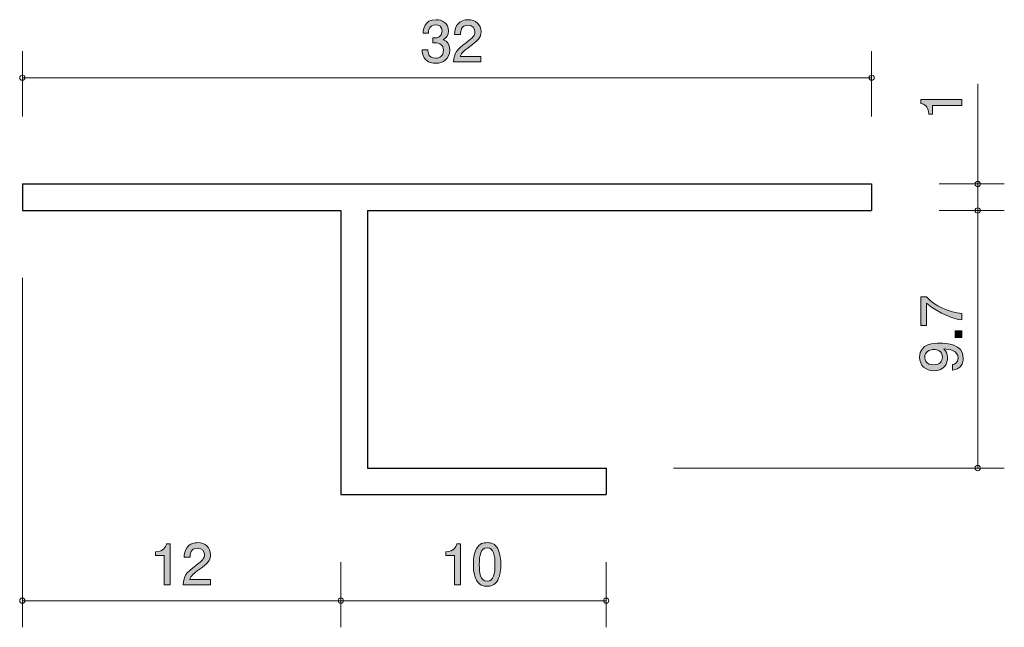
# Model space of a CAD drawing. Units: millimetres. Extents: x 86.4 to 123.5, y -160.4 to -137.5.
import ezdxf

# ---------------------------------------------------------------- set-up
doc = ezdxf.new("R2010")
doc.units = ezdxf.units.MM
doc.header["$MEASUREMENT"] = 0
doc.layers.add('レイヤー 1', color=7, linetype='Continuous', lineweight=0)

# ---------------------------------------------------------------- blocks, each defined once
blk = doc.blocks.new('Block_0')
at = {"layer": 'レイヤー 1', "true_color": 0x000000, "transparency": 33554687}
h = blk.add_hatch(color=18, dxfattribs=at)
h.dxf.hatch_style = 2
edge = h.paths.add_edge_path()
edge.add_spline(control_points=[(121.869, -140.72), (121.869, -140.72), (120.764, -140.72), (120.764, -140.72), (120.764, -140.72), (120.764, -141.05), (120.764, -141.05), (120.764, -141.05), (120.616, -141.05), (120.616, -141.05), (120.601, -140.718), (120.438, -140.672), (120.324, -140.642), (120.324, -140.642), (120.324, -140.496), (120.324, -140.496), (120.324, -140.496), (121.869, -140.496), (121.869, -140.496), (121.869, -140.496), (121.869, -140.72), (121.869, -140.72)], knot_values=[0, 0, 0, 0, 1, 1, 1, 2, 2, 2, 3, 3, 3, 4, 4, 4, 5, 5, 5, 6, 6, 6, 7, 7, 7, 7], degree=3, periodic=0)
at = {"layer": 'レイヤー 1'}
blk.add_open_spline([(121.869, -140.72), (121.869, -140.72), (120.764, -140.72), (120.764, -140.72), (120.764, -140.72), (120.764, -141.05), (120.764, -141.05), (120.764, -141.05), (120.616, -141.05), (120.616, -141.05), (120.601, -140.718), (120.438, -140.672), (120.324, -140.642), (120.324, -140.642), (120.324, -140.496), (120.324, -140.496), (120.324, -140.496), (121.869, -140.496), (121.869, -140.496), (121.869, -140.496), (121.869, -140.72), (121.869, -140.72)], degree=3, knots=[0, 0, 0, 0, 1, 1, 1, 2, 2, 2, 3, 3, 3, 4, 4, 4, 5, 5, 5, 6, 6, 6, 7, 7, 7, 7], dxfattribs=at)
blk = doc.blocks.new('Block_2')
at = {"layer": 'レイヤー 1', "true_color": 0x000000, "transparency": 33554687}
h = blk.add_hatch(color=18, dxfattribs=at)
h.dxf.hatch_style = 2
edge = h.paths.add_edge_path()
edge.add_spline(control_points=[(102.045, -139.129), (101.95, -139.129), (101.732, -139.108), (101.607, -138.922), (101.533, -138.81), (101.529, -138.71), (101.525, -138.626), (101.525, -138.626), (101.745, -138.626), (101.745, -138.626), (101.747, -138.7), (101.757, -138.935), (102.041, -138.935), (102.178, -138.935), (102.331, -138.865), (102.331, -138.636), (102.331, -138.52), (102.293, -138.471), (102.261, -138.44), (102.187, -138.366), (102.07, -138.353), (102.016, -138.353), (101.996, -138.353), (101.961, -138.355), (101.933, -138.359), (101.933, -138.359), (101.933, -138.165), (101.933, -138.165), (101.971, -138.171), (102.013, -138.173), (102.02, -138.173), (102.085, -138.173), (102.284, -138.152), (102.284, -137.915), (102.284, -137.737), (102.153, -137.682), (102.043, -137.682), (101.779, -137.682), (101.77, -137.915), (101.766, -137.987), (101.766, -137.987), (101.563, -137.987), (101.563, -137.987), (101.571, -137.862), (101.599, -137.485), (102.056, -137.485), (102.28, -137.485), (102.521, -137.612), (102.521, -137.909), (102.521, -138.095), (102.426, -138.177), (102.326, -138.239), (102.388, -138.266), (102.57, -138.347), (102.57, -138.624), (102.57, -138.962), (102.322, -139.129), (102.045, -139.129)], knot_values=[0, 0, 0, 0, 1, 1, 1, 2, 2, 2, 3, 3, 3, 4, 4, 4, 5, 5, 5, 6, 6, 6, 7, 7, 7, 8, 8, 8, 9, 9, 9, 10, 10, 10, 11, 11, 11, 12, 12, 12, 13, 13, 13, 14, 14, 14, 15, 15, 15, 16, 16, 16, 17, 17, 17, 18, 18, 18, 19, 19, 19, 19], degree=3, periodic=0)
h = blk.add_hatch(color=18, dxfattribs=at)
h.dxf.hatch_style = 2
edge = h.paths.add_edge_path()
edge.add_spline(control_points=[(103.323, -138.497), (103.106, -138.655), (103.013, -138.73), (102.964, -138.873), (102.964, -138.873), (103.742, -138.873), (103.742, -138.873), (103.742, -138.873), (103.742, -139.079), (103.742, -139.079), (103.742, -139.079), (102.714, -139.079), (102.714, -139.079), (102.746, -138.721), (102.811, -138.643), (103.197, -138.344), (103.453, -138.146), (103.518, -138.078), (103.518, -137.94), (103.518, -137.822), (103.446, -137.691), (103.249, -137.691), (102.989, -137.691), (102.981, -137.921), (102.976, -138.038), (102.976, -138.038), (102.752, -138.038), (102.752, -138.038), (102.761, -137.911), (102.772, -137.799), (102.852, -137.68), (102.962, -137.519), (103.148, -137.485), (103.264, -137.485), (103.541, -137.485), (103.749, -137.67), (103.749, -137.942), (103.749, -138.171), (103.632, -138.27), (103.323, -138.497)], knot_values=[0, 0, 0, 0, 1, 1, 1, 2, 2, 2, 3, 3, 3, 4, 4, 4, 5, 5, 5, 6, 6, 6, 7, 7, 7, 8, 8, 8, 9, 9, 9, 10, 10, 10, 11, 11, 11, 12, 12, 12, 13, 13, 13, 13], degree=3, periodic=0)
at = {"layer": 'レイヤー 1'}
for points, knots in [([(102.045, -139.129), (101.95, -139.129), (101.732, -139.108), (101.607, -138.922), (101.533, -138.81), (101.529, -138.71), (101.525, -138.626), (101.525, -138.626), (101.745, -138.626), (101.745, -138.626), (101.747, -138.7), (101.757, -138.935), (102.041, -138.935), (102.178, -138.935), (102.331, -138.865), (102.331, -138.636), (102.331, -138.52), (102.293, -138.471), (102.261, -138.44), (102.187, -138.366), (102.07, -138.353), (102.016, -138.353), (101.996, -138.353), (101.961, -138.355), (101.933, -138.359), (101.933, -138.359), (101.933, -138.165), (101.933, -138.165), (101.971, -138.171), (102.013, -138.173), (102.02, -138.173), (102.085, -138.173), (102.284, -138.152), (102.284, -137.915), (102.284, -137.737), (102.153, -137.682), (102.043, -137.682), (101.779, -137.682), (101.77, -137.915), (101.766, -137.987), (101.766, -137.987), (101.563, -137.987), (101.563, -137.987), (101.571, -137.862), (101.599, -137.485), (102.056, -137.485), (102.28, -137.485), (102.521, -137.612), (102.521, -137.909), (102.521, -138.095), (102.426, -138.177), (102.326, -138.239), (102.388, -138.266), (102.57, -138.347), (102.57, -138.624), (102.57, -138.962), (102.322, -139.129), (102.045, -139.129)], [0, 0, 0, 0, 1, 1, 1, 2, 2, 2, 3, 3, 3, 4, 4, 4, 5, 5, 5, 6, 6, 6, 7, 7, 7, 8, 8, 8, 9, 9, 9, 10, 10, 10, 11, 11, 11, 12, 12, 12, 13, 13, 13, 14, 14, 14, 15, 15, 15, 16, 16, 16, 17, 17, 17, 18, 18, 18, 19, 19, 19, 19]), ([(103.323, -138.497), (103.106, -138.655), (103.013, -138.73), (102.964, -138.873), (102.964, -138.873), (103.742, -138.873), (103.742, -138.873), (103.742, -138.873), (103.742, -139.079), (103.742, -139.079), (103.742, -139.079), (102.714, -139.079), (102.714, -139.079), (102.746, -138.721), (102.811, -138.643), (103.197, -138.344), (103.453, -138.146), (103.518, -138.078), (103.518, -137.94), (103.518, -137.822), (103.446, -137.691), (103.249, -137.691), (102.989, -137.691), (102.981, -137.921), (102.976, -138.038), (102.976, -138.038), (102.752, -138.038), (102.752, -138.038), (102.761, -137.911), (102.772, -137.799), (102.852, -137.68), (102.962, -137.519), (103.148, -137.485), (103.264, -137.485), (103.541, -137.485), (103.749, -137.67), (103.749, -137.942), (103.749, -138.171), (103.632, -138.27), (103.323, -138.497)], [0, 0, 0, 0, 1, 1, 1, 2, 2, 2, 3, 3, 3, 4, 4, 4, 5, 5, 5, 6, 6, 6, 7, 7, 7, 8, 8, 8, 9, 9, 9, 10, 10, 10, 11, 11, 11, 12, 12, 12, 13, 13, 13, 13])]:
    blk.add_open_spline(points, degree=3, knots=knots, dxfattribs=at)
blk = doc.blocks.new('Block_1')
at = {"layer": 'レイヤー 1'}
blk.add_blockref('Block_2', (0, 0), dxfattribs=at)
blk = doc.blocks.new('Block_4')
at = {"layer": 'レイヤー 1', "true_color": 0x000000, "transparency": 33554687}
h = blk.add_hatch(color=18, dxfattribs=at)
h.dxf.hatch_style = 2
edge = h.paths.add_edge_path()
edge.add_spline(control_points=[(91.814, -158.778), (91.814, -158.778), (91.814, -157.674), (91.814, -157.674), (91.814, -157.674), (91.484, -157.674), (91.484, -157.674), (91.484, -157.674), (91.484, -157.526), (91.484, -157.526), (91.816, -157.511), (91.863, -157.348), (91.893, -157.234), (91.893, -157.234), (92.039, -157.234), (92.039, -157.234), (92.039, -157.234), (92.039, -158.778), (92.039, -158.778), (92.039, -158.778), (91.814, -158.778), (91.814, -158.778)], knot_values=[0, 0, 0, 0, 1, 1, 1, 2, 2, 2, 3, 3, 3, 4, 4, 4, 5, 5, 5, 6, 6, 6, 7, 7, 7, 7], degree=3, periodic=0)
h = blk.add_hatch(color=18, dxfattribs=at)
h.dxf.hatch_style = 2
edge = h.paths.add_edge_path()
edge.add_spline(control_points=[(93.133, -158.196), (92.915, -158.355), (92.822, -158.429), (92.773, -158.573), (92.773, -158.573), (93.552, -158.573), (93.552, -158.573), (93.552, -158.573), (93.552, -158.778), (93.552, -158.778), (93.552, -158.778), (92.524, -158.778), (92.524, -158.778), (92.555, -158.421), (92.621, -158.342), (93.006, -158.044), (93.262, -157.845), (93.327, -157.777), (93.327, -157.64), (93.327, -157.521), (93.256, -157.391), (93.059, -157.391), (92.799, -157.391), (92.79, -157.621), (92.786, -157.737), (92.786, -157.737), (92.562, -157.737), (92.562, -157.737), (92.57, -157.61), (92.581, -157.498), (92.661, -157.38), (92.771, -157.219), (92.957, -157.185), (93.074, -157.185), (93.351, -157.185), (93.558, -157.369), (93.558, -157.642), (93.558, -157.871), (93.442, -157.97), (93.133, -158.196)], knot_values=[0, 0, 0, 0, 1, 1, 1, 2, 2, 2, 3, 3, 3, 4, 4, 4, 5, 5, 5, 6, 6, 6, 7, 7, 7, 8, 8, 8, 9, 9, 9, 10, 10, 10, 11, 11, 11, 12, 12, 12, 13, 13, 13, 13], degree=3, periodic=0)
at = {"layer": 'レイヤー 1'}
for points, knots in [([(91.814, -158.778), (91.814, -158.778), (91.814, -157.674), (91.814, -157.674), (91.814, -157.674), (91.484, -157.674), (91.484, -157.674), (91.484, -157.674), (91.484, -157.526), (91.484, -157.526), (91.816, -157.511), (91.863, -157.348), (91.893, -157.234), (91.893, -157.234), (92.039, -157.234), (92.039, -157.234), (92.039, -157.234), (92.039, -158.778), (92.039, -158.778), (92.039, -158.778), (91.814, -158.778), (91.814, -158.778)], [0, 0, 0, 0, 1, 1, 1, 2, 2, 2, 3, 3, 3, 4, 4, 4, 5, 5, 5, 6, 6, 6, 7, 7, 7, 7]), ([(93.133, -158.196), (92.915, -158.355), (92.822, -158.429), (92.773, -158.573), (92.773, -158.573), (93.552, -158.573), (93.552, -158.573), (93.552, -158.573), (93.552, -158.778), (93.552, -158.778), (93.552, -158.778), (92.524, -158.778), (92.524, -158.778), (92.555, -158.421), (92.621, -158.342), (93.006, -158.044), (93.262, -157.845), (93.327, -157.777), (93.327, -157.64), (93.327, -157.521), (93.256, -157.391), (93.059, -157.391), (92.799, -157.391), (92.79, -157.621), (92.786, -157.737), (92.786, -157.737), (92.562, -157.737), (92.562, -157.737), (92.57, -157.61), (92.581, -157.498), (92.661, -157.38), (92.771, -157.219), (92.957, -157.185), (93.074, -157.185), (93.351, -157.185), (93.558, -157.369), (93.558, -157.642), (93.558, -157.871), (93.442, -157.97), (93.133, -158.196)], [0, 0, 0, 0, 1, 1, 1, 2, 2, 2, 3, 3, 3, 4, 4, 4, 5, 5, 5, 6, 6, 6, 7, 7, 7, 8, 8, 8, 9, 9, 9, 10, 10, 10, 11, 11, 11, 12, 12, 12, 13, 13, 13, 13])]:
    blk.add_open_spline(points, degree=3, knots=knots, dxfattribs=at)
blk = doc.blocks.new('Block_3')
at = {"layer": 'レイヤー 1'}
blk.add_blockref('Block_4', (0, 0), dxfattribs=at)
blk = doc.blocks.new('Block_6')
at = {"layer": 'レイヤー 1', "true_color": 0x000000, "transparency": 33554687}
h = blk.add_hatch(color=18, dxfattribs=at)
h.dxf.hatch_style = 2
edge = h.paths.add_edge_path()
edge.add_spline(control_points=[(102.754, -158.779), (102.754, -158.779), (102.754, -157.674), (102.754, -157.674), (102.754, -157.674), (102.424, -157.674), (102.424, -157.674), (102.424, -157.674), (102.424, -157.526), (102.424, -157.526), (102.756, -157.511), (102.802, -157.349), (102.832, -157.234), (102.832, -157.234), (102.978, -157.234), (102.978, -157.234), (102.978, -157.234), (102.978, -158.779), (102.978, -158.779), (102.978, -158.779), (102.754, -158.779), (102.754, -158.779)], knot_values=[0, 0, 0, 0, 1, 1, 1, 2, 2, 2, 3, 3, 3, 4, 4, 4, 5, 5, 5, 6, 6, 6, 7, 7, 7, 7], degree=3, periodic=0)
h = blk.add_hatch(color=18, dxfattribs=at)
h.dxf.hatch_style = 2
edge = h.paths.add_edge_path()
edge.add_spline(control_points=[(103.979, -157.378), (103.729, -157.378), (103.683, -157.662), (103.683, -158.007), (103.683, -158.326), (103.719, -158.635), (103.979, -158.635), (104.227, -158.635), (104.275, -158.353), (104.275, -158.007), (104.275, -157.687), (104.237, -157.378), (103.979, -157.378)], knot_values=[0, 0, 0, 0, 1, 1, 1, 2, 2, 2, 3, 3, 3, 4, 4, 4, 4], degree=3, periodic=0)
edge = h.paths.add_edge_path()
edge.add_spline(control_points=[(104.377, -158.601), (104.269, -158.81), (104.095, -158.829), (103.979, -158.829), (103.818, -158.829), (103.677, -158.783), (103.581, -158.601), (103.478, -158.406), (103.459, -158.169), (103.459, -158.007), (103.459, -157.863), (103.476, -157.611), (103.581, -157.412), (103.689, -157.209), (103.85, -157.186), (103.979, -157.186), (104.138, -157.186), (104.281, -157.23), (104.377, -157.412), (104.476, -157.605), (104.499, -157.833), (104.499, -158.007), (104.499, -158.178), (104.478, -158.408), (104.377, -158.601)], knot_values=[0, 0, 0, 0, 1, 1, 1, 2, 2, 2, 3, 3, 3, 4, 4, 4, 5, 5, 5, 6, 6, 6, 7, 7, 7, 8, 8, 8, 8], degree=3, periodic=0)
at = {"layer": 'レイヤー 1'}
for points, knots in [([(102.754, -158.779), (102.754, -158.779), (102.754, -157.674), (102.754, -157.674), (102.754, -157.674), (102.424, -157.674), (102.424, -157.674), (102.424, -157.674), (102.424, -157.526), (102.424, -157.526), (102.756, -157.511), (102.802, -157.349), (102.832, -157.234), (102.832, -157.234), (102.978, -157.234), (102.978, -157.234), (102.978, -157.234), (102.978, -158.779), (102.978, -158.779), (102.978, -158.779), (102.754, -158.779), (102.754, -158.779)], [0, 0, 0, 0, 1, 1, 1, 2, 2, 2, 3, 3, 3, 4, 4, 4, 5, 5, 5, 6, 6, 6, 7, 7, 7, 7]), ([(104.377, -158.601), (104.269, -158.81), (104.095, -158.829), (103.979, -158.829), (103.818, -158.829), (103.677, -158.783), (103.581, -158.601), (103.478, -158.406), (103.459, -158.169), (103.459, -158.007), (103.459, -157.863), (103.476, -157.611), (103.581, -157.412), (103.689, -157.209), (103.85, -157.186), (103.979, -157.186), (104.138, -157.186), (104.281, -157.23), (104.377, -157.412), (104.476, -157.605), (104.499, -157.833), (104.499, -158.007), (104.499, -158.178), (104.478, -158.408), (104.377, -158.601)], [0, 0, 0, 0, 1, 1, 1, 2, 2, 2, 3, 3, 3, 4, 4, 4, 5, 5, 5, 6, 6, 6, 7, 7, 7, 8, 8, 8, 8]), ([(103.979, -157.378), (103.729, -157.378), (103.683, -157.662), (103.683, -158.007), (103.683, -158.326), (103.719, -158.635), (103.979, -158.635), (104.227, -158.635), (104.275, -158.353), (104.275, -158.007), (104.275, -157.687), (104.237, -157.378), (103.979, -157.378)], [0, 0, 0, 0, 1, 1, 1, 2, 2, 2, 3, 3, 3, 4, 4, 4, 4])]:
    blk.add_open_spline(points, degree=3, knots=knots, dxfattribs=at)
blk = doc.blocks.new('Block_5')
at = {"layer": 'レイヤー 1'}
blk.add_blockref('Block_6', (0, 0), dxfattribs=at)
blk = doc.blocks.new('Block_8')
at = {"layer": 'レイヤー 1', "true_color": 0x000000, "transparency": 33554687}
h = blk.add_hatch(color=18, dxfattribs=at)
h.dxf.hatch_style = 2
edge = h.paths.add_edge_path()
edge.add_spline(control_points=[(121.868, -148.554), (121.868, -148.554), (121.868, -148.791), (121.868, -148.791), (121.559, -148.766), (121.041, -148.573), (120.535, -148.167), (120.535, -148.167), (120.535, -149.005), (120.535, -149.005), (120.535, -149.005), (120.324, -149.005), (120.324, -149.005), (120.324, -149.005), (120.324, -147.93), (120.324, -147.93), (120.324, -147.93), (120.535, -147.93), (120.535, -147.93), (120.825, -148.254), (121.418, -148.521), (121.868, -148.554)], knot_values=[0, 0, 0, 0, 1, 1, 1, 2, 2, 2, 3, 3, 3, 4, 4, 4, 5, 5, 5, 6, 6, 6, 7, 7, 7, 7], degree=3, periodic=0)
h = blk.add_hatch(color=18, dxfattribs=at)
h.dxf.hatch_style = 2
edge = h.paths.add_edge_path()
edge.add_spline(control_points=[(121.868, -149.453), (121.868, -149.453), (121.616, -149.453), (121.616, -149.453), (121.616, -149.453), (121.616, -149.202), (121.616, -149.202), (121.616, -149.202), (121.868, -149.202), (121.868, -149.202), (121.868, -149.202), (121.868, -149.453), (121.868, -149.453)], knot_values=[0, 0, 0, 0, 1, 1, 1, 2, 2, 2, 3, 3, 3, 4, 4, 4, 4], degree=3, periodic=0)
h = blk.add_hatch(color=18, dxfattribs=at)
h.dxf.hatch_style = 2
edge = h.paths.add_edge_path()
edge.add_spline(control_points=[(120.468, -150.192), (120.468, -150.311), (120.525, -150.487), (120.811, -150.487), (121.037, -150.487), (121.132, -150.347), (121.132, -150.211), (121.132, -149.949), (120.923, -149.911), (120.806, -149.911), (120.631, -149.911), (120.468, -150.006), (120.468, -150.192)], knot_values=[0, 0, 0, 0, 1, 1, 1, 2, 2, 2, 3, 3, 3, 4, 4, 4, 4], degree=3, periodic=0)
edge = h.paths.add_edge_path()
edge.add_spline(control_points=[(121.919, -150.233), (121.919, -150.406), (121.849, -150.652), (121.517, -150.69), (121.517, -150.69), (121.517, -150.476), (121.517, -150.476), (121.576, -150.465), (121.724, -150.434), (121.724, -150.231), (121.724, -149.938), (121.394, -149.901), (121.189, -149.888), (121.269, -149.979), (121.327, -150.046), (121.327, -150.228), (121.327, -150.408), (121.221, -150.711), (120.815, -150.711), (120.495, -150.711), (120.275, -150.512), (120.275, -150.194), (120.275, -149.68), (120.829, -149.67), (121.043, -149.67), (121.274, -149.67), (121.919, -149.689), (121.919, -150.233)], knot_values=[0, 0, 0, 0, 1, 1, 1, 2, 2, 2, 3, 3, 3, 4, 4, 4, 5, 5, 5, 6, 6, 6, 7, 7, 7, 8, 8, 8, 9, 9, 9, 9], degree=3, periodic=0)
at = {"layer": 'レイヤー 1'}
for points, knots in [([(121.868, -148.554), (121.868, -148.554), (121.868, -148.791), (121.868, -148.791), (121.559, -148.766), (121.041, -148.573), (120.535, -148.167), (120.535, -148.167), (120.535, -149.005), (120.535, -149.005), (120.535, -149.005), (120.324, -149.005), (120.324, -149.005), (120.324, -149.005), (120.324, -147.93), (120.324, -147.93), (120.324, -147.93), (120.535, -147.93), (120.535, -147.93), (120.825, -148.254), (121.418, -148.521), (121.868, -148.554)], [0, 0, 0, 0, 1, 1, 1, 2, 2, 2, 3, 3, 3, 4, 4, 4, 5, 5, 5, 6, 6, 6, 7, 7, 7, 7]), ([(121.868, -149.453), (121.868, -149.453), (121.616, -149.453), (121.616, -149.453), (121.616, -149.453), (121.616, -149.202), (121.616, -149.202), (121.616, -149.202), (121.868, -149.202), (121.868, -149.202), (121.868, -149.202), (121.868, -149.453), (121.868, -149.453)], [0, 0, 0, 0, 1, 1, 1, 2, 2, 2, 3, 3, 3, 4, 4, 4, 4]), ([(121.919, -150.233), (121.919, -150.406), (121.849, -150.652), (121.517, -150.69), (121.517, -150.69), (121.517, -150.476), (121.517, -150.476), (121.576, -150.465), (121.724, -150.434), (121.724, -150.231), (121.724, -149.938), (121.394, -149.901), (121.189, -149.888), (121.269, -149.979), (121.327, -150.046), (121.327, -150.228), (121.327, -150.408), (121.221, -150.711), (120.815, -150.711), (120.495, -150.711), (120.275, -150.512), (120.275, -150.194), (120.275, -149.68), (120.829, -149.67), (121.043, -149.67), (121.274, -149.67), (121.919, -149.689), (121.919, -150.233)], [0, 0, 0, 0, 1, 1, 1, 2, 2, 2, 3, 3, 3, 4, 4, 4, 5, 5, 5, 6, 6, 6, 7, 7, 7, 8, 8, 8, 9, 9, 9, 9]), ([(120.468, -150.192), (120.468, -150.311), (120.525, -150.487), (120.811, -150.487), (121.037, -150.487), (121.132, -150.347), (121.132, -150.211), (121.132, -149.949), (120.923, -149.911), (120.806, -149.911), (120.631, -149.911), (120.468, -150.006), (120.468, -150.192)], [0, 0, 0, 0, 1, 1, 1, 2, 2, 2, 3, 3, 3, 4, 4, 4, 4])]:
    blk.add_open_spline(points, degree=3, knots=knots, dxfattribs=at)
blk = doc.blocks.new('Block_7')
at = {"layer": 'レイヤー 1'}
blk.add_blockref('Block_8', (0, 0), dxfattribs=at)

msp = doc.modelspace()

# ---------------------------------------------------------------- linework, layer by layer
at = {"layer": 'レイヤー 1', "color": 18, "lineweight": 9, "true_color": 0x000000}
for p, q in [((86.466, -141.134), (86.466, -138.674)), ((118.465, -141.134), (118.465, -138.674)), ((86.466, -139.674), (118.466, -139.674)), ((122.465, -143.674), (122.465, -139.904)), ((121.005, -143.674), (123.465, -143.674)), ((122.465, -143.674), (122.465, -144.674)), ((121.005, -144.674), (123.465, -144.674)), ((122.465, -144.674), (122.465, -154.375)), ((86.466, -147.214), (86.466, -160.375)), ((111.005, -154.375), (123.465, -154.375)), ((98.465, -157.915), (98.465, -160.375)), ((108.465, -157.915), (108.465, -160.375)), ((86.466, -159.375), (98.466, -159.375)), ((98.465, -159.375), (108.465, -159.375))]:
    msp.add_line(p, q, dxfattribs=at)
at = {"layer": 'レイヤー 1', "color": 18, "lineweight": 25, "true_color": 0x000000}
for p, q in [((86.466, -143.674), (118.466, -143.674)), ((86.466, -143.674), (86.466, -144.674)), ((118.465, -143.674), (118.465, -144.674)), ((86.466, -144.674), (98.466, -144.674)), ((98.465, -144.674), (98.465, -155.375)), ((99.465, -144.674), (118.465, -144.674)), ((99.465, -144.675), (99.465, -154.375)), ((99.465, -154.375), (108.465, -154.375)), ((108.465, -154.375), (108.465, -155.375)), ((98.465, -155.375), (108.465, -155.375))]:
    msp.add_line(p, q, dxfattribs=at)
at = {"layer": 'レイヤー 1', "color": 18, "lineweight": 9, "true_color": 0x000000}
for points in [[(86.566, -139.674), (86.566, -139.619), (86.522, -139.574), (86.466, -139.574), (86.411, -139.574), (86.366, -139.619), (86.366, -139.674), (86.366, -139.729), (86.411, -139.774), (86.466, -139.774), (86.522, -139.774), (86.566, -139.729), (86.566, -139.674)], [(118.565, -139.674), (118.565, -139.619), (118.52, -139.574), (118.465, -139.574), (118.409, -139.574), (118.365, -139.619), (118.365, -139.674), (118.365, -139.729), (118.409, -139.774), (118.465, -139.774), (118.52, -139.774), (118.565, -139.729), (118.565, -139.674)], [(122.565, -143.674), (122.565, -143.619), (122.52, -143.574), (122.465, -143.574), (122.41, -143.574), (122.365, -143.619), (122.365, -143.674), (122.365, -143.729), (122.41, -143.774), (122.465, -143.774), (122.52, -143.774), (122.565, -143.729), (122.565, -143.674)], [(122.565, -144.674), (122.565, -144.619), (122.52, -144.574), (122.465, -144.574), (122.41, -144.574), (122.365, -144.619), (122.365, -144.674), (122.365, -144.729), (122.41, -144.774), (122.465, -144.774), (122.52, -144.774), (122.565, -144.729), (122.565, -144.674)], [(122.565, -154.375), (122.565, -154.319), (122.52, -154.275), (122.465, -154.275), (122.41, -154.275), (122.365, -154.319), (122.365, -154.375), (122.365, -154.43), (122.41, -154.474), (122.465, -154.474), (122.52, -154.474), (122.565, -154.43), (122.565, -154.375)], [(86.566, -159.375), (86.566, -159.32), (86.522, -159.275), (86.466, -159.275), (86.411, -159.275), (86.366, -159.32), (86.366, -159.375), (86.366, -159.43), (86.411, -159.475), (86.466, -159.475), (86.522, -159.475), (86.566, -159.43), (86.566, -159.375)], [(98.565, -159.375), (98.565, -159.32), (98.52, -159.275), (98.465, -159.275), (98.41, -159.275), (98.365, -159.32), (98.365, -159.375), (98.365, -159.43), (98.41, -159.475), (98.465, -159.475), (98.52, -159.475), (98.565, -159.43), (98.565, -159.375)], [(108.565, -159.375), (108.565, -159.32), (108.52, -159.275), (108.465, -159.275), (108.41, -159.275), (108.365, -159.32), (108.365, -159.375), (108.365, -159.43), (108.41, -159.475), (108.465, -159.475), (108.52, -159.475), (108.565, -159.43), (108.565, -159.375)]]:
    msp.add_open_spline(points, degree=3, knots=[0, 0, 0, 0, 1, 1, 1, 2, 2, 2, 3, 3, 3, 4, 4, 4, 4], dxfattribs=at)

# ---------------------------------------------------------------- block references
at = {"layer": 'レイヤー 1'}
for name in ['Block_1', 'Block_0', 'Block_7', 'Block_3', 'Block_5']:
    msp.add_blockref(name, (0, 0), dxfattribs=at)

doc.saveas('drawing.dxf')
